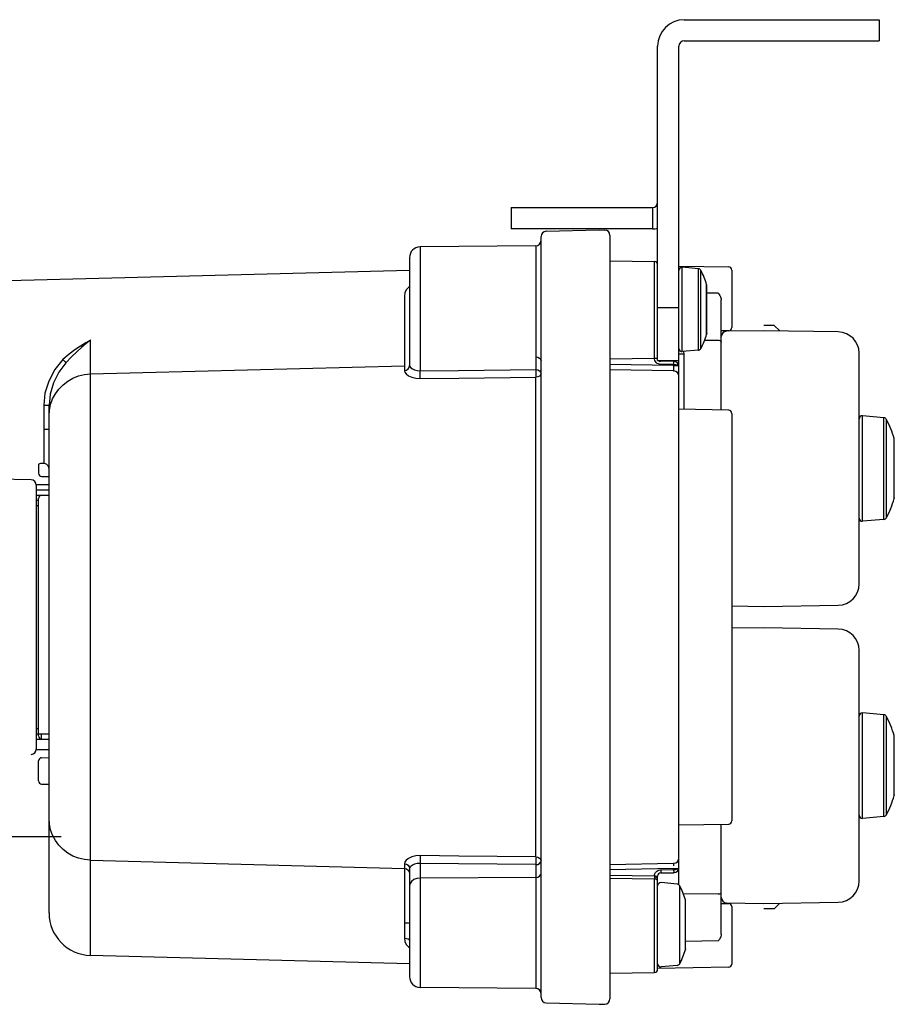
# Model space of a CAD drawing. Extents: x -271 to 855, y -248 to 545.
# Drawn here: x 626 to 708, y 300 to 393 of the extents above; entities that cross this region are included whole.
import ezdxf

# ---------------------------------------------------------------- set-up
doc = ezdxf.new("R2010")
doc.units = 0
doc.header["$LTSCALE"] = 5
doc.header["$MEASUREMENT"] = 0
doc.linetypes.add('AM_ISO08W050', pattern=[18, 12, -1.5, 3, -1.5])
doc.linetypes.add('AM_ISO08W050x2', pattern=[9, 6, -0.75, 1.5, -0.75])
doc.layers.get('0').update_dxf_attribs({"linetype": 'CONTINUOUS'})
doc.layers.add('AM_7 (Mittellinie)', color=4, linetype='AM_ISO08W050', lineweight=25)

msp = doc.modelspace()

# ---------------------------------------------------------------- linework, layer by layer
at = {"color": 7, "linetype": 'Continuous'}
for p, q in [((688.506, 393.17), (706.906, 393.17)), ((706.906, 393.17), (706.906, 391.17)), ((688.506, 391.17), (706.906, 391.17)), ((686.006, 361.055), (686.006, 390.67)), ((688.006, 361.055), (688.006, 390.67)), ((672.192, 375.455), (672.192, 373.455)), ((672.192, 375.455), (685.506, 375.455)), ((685.506, 375.455), (685.506, 373.455)), ((685.506, 373.455), (672.192, 373.455)), ((675.493, 373.224), (680.506, 373.355)), ((680.506, 373.355), (681.02, 373.342)), ((675.006, 300.986), (675.006, 372.724)), ((681.506, 372.842), (681.506, 300.868)), ((674.511, 371.851), (663.598, 371.755)), ((663.598, 371.755), (663.598, 360.067)), ((674.511, 371.851), (674.511, 360.19)), ((662.606, 370.755), (662.606, 360.558)), ((681.506, 370.434), (685.712, 370.36)), ((685.712, 361.553), (685.712, 370.36)), ((662.606, 369.53), (624.76, 368.539)), ((688.006, 369.942), (692.712, 369.86)), ((688.333, 361.883), (688.333, 369.826)), ((689.844, 369.694), (688.333, 369.826)), ((689.844, 362.016), (689.844, 369.694)), ((690.084, 362.177), (690.084, 369.533)), ((693.006, 369.56), (693.006, 364.15)), ((690.628, 363.508), (690.628, 368.202)), ((690.641, 368.114), (690.628, 368.202)), ((690.641, 363.596), (690.641, 368.114)), ((662.12, 367.123), (662.12, 360.11)), ((691.712, 367.377), (690.641, 367.396)), ((692.006, 356.372), (692.006, 366.757)), ((686.006, 366.055), (688.006, 366.055)), ((692.712, 363.85), (692.006, 363.837)), ((696.006, 363.855), (692.498, 363.794)), ((697.006, 364.355), (696.006, 364.355)), ((703.041, 363.732), (696.006, 363.855)), ((697.006, 364.355), (697.533, 363.828)), ((690.434, 362.964), (691.712, 362.956)), ((690.641, 363.596), (690.628, 363.508)), ((689.844, 362.016), (688.333, 361.883)), ((681.506, 361.213), (685.712, 361.267)), ((685.753, 361.272), (686.006, 361.272)), ((686.006, 361.055), (688.006, 361.055)), ((686.301, 361.055), (686.301, 360.972)), ((687.515, 360.951), (687.515, 361.055)), ((688.498, 361.652), (688.006, 361.652)), ((688.006, 311.625), (688.006, 361.055)), ((688.498, 356.434), (688.498, 361.652)), ((705.006, 339.977), (705.006, 361.732)), ((632.502, 359.774), (662.12, 360.546)), ((667.237, 360.108), (674.511, 360.19)), ((687.515, 360.563), (681.506, 360.668)), ((687.515, 360.063), (681.506, 360.168)), ((687.515, 360.951), (686.301, 360.972)), ((687.515, 360.651), (686.301, 360.672)), ((687.515, 360.563), (687.515, 360.651)), ((687.517, 360.468), (687.515, 360.563)), ((687.515, 360.563), (687.92, 360.563)), ((663.598, 360.067), (667.237, 360.108)), ((663.606, 359.337), (667.246, 359.381)), ((667.246, 359.381), (674.52, 359.468)), ((674.52, 314.242), (674.52, 359.468)), ((628.606, 308.968), (628.606, 356.826)), ((628.606, 356.826), (628.606, 356.825)), ((692.712, 356.36), (688.006, 356.442)), ((693.006, 356.06), (693.006, 317.65)), ((705.333, 345.883), (705.333, 355.826)), ((707.345, 355.65), (705.333, 355.826)), ((707.345, 346.06), (707.345, 355.65)), ((707.584, 346.219), (707.584, 355.491)), ((708.315, 348.025), (708.315, 353.685)), ((708.327, 353.6), (708.315, 353.685)), ((708.327, 348.11), (708.327, 353.6)), ((627.606, 351.234), (627.606, 350.411)), ((628.112, 351.339), (627.904, 351.341)), ((627.904, 350.111), (628.606, 350.105)), ((626.915, 349.794), (623.406, 349.855)), ((627.399, 349.355), (628.606, 349.355)), ((627.406, 349.294), (627.406, 324.416)), ((627.904, 348.349), (628.606, 348.355)), ((708.327, 348.11), (708.315, 348.025)), ((627.606, 347.855), (627.406, 347.855)), ((627.606, 325.661), (627.606, 348.049)), ((707.345, 346.06), (705.333, 345.883)), ((693.006, 337.907), (696.006, 337.855)), ((696.006, 337.855), (703.041, 337.978)), ((696.006, 335.855), (693.006, 335.803)), ((703.041, 335.732), (696.006, 335.855)), ((705.006, 311.977), (705.006, 333.732)), ((707.345, 327.65), (705.333, 327.826)), ((627.406, 325.855), (627.606, 325.855)), ((627.904, 325.361), (628.606, 325.355)), ((708.327, 325.6), (708.315, 325.685)), ((708.327, 320.11), (708.327, 325.6)), ((628.606, 324.355), (627.399, 324.355)), ((627.606, 321.411), (627.606, 323.299)), ((627.904, 323.599), (628.606, 323.605)), ((627.904, 321.111), (628.606, 321.105)), ((708.327, 320.11), (708.315, 320.025)), ((707.345, 318.06), (705.333, 317.883)), ((688.006, 317.268), (692.712, 317.35)), ((692.006, 306.953), (692.006, 317.337)), ((662.606, 313.152), (662.606, 302.955)), ((681.506, 313.542), (687.515, 313.647)), ((686.006, 303.65), (686.006, 312.438)), ((686.301, 312.738), (687.515, 312.759)), ((687.844, 311.694), (686.333, 311.826)), ((688.641, 310.114), (688.628, 310.202)), ((688.641, 305.596), (688.641, 310.114)), ((692.014, 310.355), (692.006, 310.355)), ((692.006, 309.872), (692.712, 309.86)), ((692.498, 309.916), (696.006, 309.855)), ((693.006, 309.56), (693.006, 304.15)), ((696.006, 309.855), (703.041, 309.978)), ((697.006, 309.355), (696.006, 309.355)), ((697.006, 309.355), (697.533, 309.882)), ((688.641, 305.596), (688.628, 305.508)), ((662.606, 304.18), (632.502, 304.968)), ((692.712, 303.85), (686.005, 303.733)), ((687.844, 304.016), (686.333, 303.883)), ((681.506, 303.276), (685.712, 303.35)), ((674.511, 301.859), (663.598, 301.955)), ((675.493, 300.486), (680.506, 300.355)), ((680.506, 300.355), (681.02, 300.368))]:
    msp.add_line(p, q, dxfattribs=at)
at = {"color": 9, "linetype": 'Continuous'}
for p, q in [((632.501, 362.958), (632.062, 362.697)), ((632.502, 304.968), (632.502, 362.958)), ((628.111, 356.826), (628.111, 354.566)), ((628.111, 356.826), (628.606, 356.826)), ((628.606, 355.833), (628.644, 356.369)), ((628.111, 354.566), (628.113, 352.099)), ((628.111, 354.566), (628.606, 354.566)), ((628.113, 352.099), (628.112, 351.339)), ((627.406, 348.855), (628.606, 348.855)), ((627.406, 348.355), (627.904, 348.355)), ((627.606, 347.355), (627.406, 347.355)), ((705.333, 317.883), (705.333, 327.826)), ((707.345, 318.06), (707.345, 327.65)), ((707.584, 318.219), (707.584, 327.491)), ((627.406, 326.355), (627.606, 326.355)), ((627.606, 325.861), (627.904, 325.861)), ((627.904, 325.861), (628.606, 325.855)), ((627.406, 325.355), (627.904, 325.355)), ((627.903, 325.395), (627.903, 325.466)), ((708.315, 320.025), (708.315, 325.685)), ((632.502, 313.936), (662.12, 313.164)), ((662.12, 313.6), (662.12, 306.587)), ((663.598, 313.643), (663.598, 312.253)), ((674.511, 313.52), (674.511, 301.859)), ((687.515, 313.147), (681.506, 313.042)), ((686.301, 313.038), (687.515, 313.059)), ((687.515, 313.147), (687.92, 313.147)), ((687.515, 313.059), (687.515, 313.147)), ((674.511, 312.324), (663.598, 312.253)), ((663.598, 312.253), (663.598, 301.955)), ((685.712, 312.443), (681.506, 312.497)), ((685.712, 312.157), (681.506, 312.211)), ((685.712, 303.35), (685.712, 312.157)), ((685.753, 312.438), (686.006, 312.438)), ((688.084, 304.177), (688.084, 311.533)), ((691.712, 310.754), (688.438, 310.734)), ((688.628, 305.508), (688.628, 310.202)), ((691.712, 306.332), (688.641, 306.279))]:
    msp.add_line(p, q, dxfattribs=at)
at = {"color": 7, "linetype": 'Continuous'}
for points in [[(662.606, 367.99), (662.516, 367.936), (662.297, 367.705), (662.165, 367.434), (662.12, 367.123)], [(691.712, 367.377), (691.797, 367.266), (691.87, 367.158), (691.93, 367.052), (691.973, 366.949), (691.998, 366.849), (692.006, 366.757)], [(691.712, 362.956), (691.788, 362.949), (691.859, 362.931), (691.92, 362.904), (691.967, 362.868), (691.996, 362.826), (692.006, 362.781)], [(674.511, 361.386), (674.701, 361.357), (674.862, 361.276), (674.969, 361.155), (675.006, 361.013)], [(685.712, 361.267), (685.711, 361.342), (685.711, 361.413), (685.711, 361.474), (685.711, 361.522), (685.712, 361.553)], [(685.712, 361.267), (685.732, 361.268), (685.753, 361.272)], [(686.301, 360.672), (686.194, 360.684), (686.083, 360.717), (685.975, 360.775), (685.88, 360.855), (685.804, 360.952), (685.751, 361.059), (685.721, 361.165), (685.712, 361.267)], [(688.498, 361.652), (688.482, 361.882), (688.479, 361.896)], [(662.12, 360.11), (662.307, 360.147), (662.465, 360.245), (662.57, 360.389), (662.606, 360.558)], [(662.606, 360.558), (662.637, 360.464), (662.725, 360.358), (662.872, 360.25), (663.074, 360.154), (663.322, 360.087), (663.598, 360.067)], [(674.511, 360.19), (674.516, 360.031), (674.519, 359.834), (674.52, 359.636), (674.52, 359.468)], [(674.511, 360.19), (674.701, 360.161), (674.862, 360.08), (674.969, 359.959), (675.006, 359.818)], [(687.515, 360.651), (687.516, 360.728), (687.517, 360.801), (687.517, 360.863), (687.517, 360.911), (687.516, 360.941), (687.515, 360.951)], [(687.92, 360.563), (687.857, 360.593), (687.782, 360.618), (687.698, 360.636), (687.608, 360.647), (687.515, 360.651)], [(687.515, 360.063), (687.517, 360.072), (687.518, 360.1), (687.519, 360.146), (687.519, 360.21), (687.519, 360.287), (687.517, 360.468)], [(687.92, 360.563), (687.94, 360.625), (687.94, 360.683), (687.92, 360.732)], [(688.006, 360.451), (687.997, 360.495), (687.967, 360.533), (687.92, 360.563)], [(662.12, 360.11), (662.165, 359.943), (662.298, 359.772), (662.518, 359.607), (662.821, 359.465), (663.194, 359.368), (663.606, 359.337)], [(663.606, 359.337), (663.607, 359.506), (663.606, 359.705), (663.603, 359.903), (663.598, 360.067)], [(675.006, 359.818), (674.97, 359.687), (674.865, 359.574), (674.707, 359.497), (674.52, 359.468)], [(627.904, 351.341), (627.791, 351.333), (627.696, 351.308), (627.63, 351.273), (627.606, 351.234)], [(628.606, 350.804), (628.581, 350.972), (628.509, 351.121), (628.399, 351.238), (628.262, 351.313), (628.112, 351.339)], [(692.006, 306.953), (691.998, 306.86), (691.973, 306.761), (691.93, 306.657), (691.87, 306.551), (691.796, 306.443), (691.712, 306.332)]]:
    msp.add_lwpolyline(points, dxfattribs=at)
at = {"color": 9, "linetype": 'Continuous'}
for points in [[(632.502, 362.958), (632.112, 362.64), (631.682, 362.276)], [(632.062, 362.697), (631.577, 362.392), (631.052, 362.039), (630.491, 361.625), (629.895, 361.129)], [(631.682, 362.276), (631.216, 361.861), (630.72, 361.388), (630.193, 360.836)], [(629.895, 361.129), (629.151, 360.203), (628.572, 359.109), (628.224, 357.96), (628.111, 356.826)], [(629.895, 361.129), (630.114, 360.914), (630.193, 360.836)], [(630.193, 360.836), (629.531, 359.95), (629.017, 358.925), (628.707, 357.863), (628.606, 356.826)], [(628.644, 356.369), (628.759, 356.9), (628.948, 357.416), (629.21, 357.905), (629.54, 358.355), (629.931, 358.756), (630.376, 359.1), (630.865, 359.379), (631.39, 359.587), (631.939, 359.719), (632.502, 359.774)], [(627.904, 350.111), (627.904, 350.115), (627.903, 350.125), (627.903, 350.145)], [(627.903, 325.466), (627.903, 325.766), (627.904, 325.861)], [(627.904, 325.361), (627.904, 325.365), (627.903, 325.375), (627.903, 325.395)], [(627.904, 321.111), (627.904, 321.115), (627.903, 321.125), (627.903, 321.145)], [(632.502, 313.936), (631.939, 313.991), (631.39, 314.123), (630.865, 314.331), (630.375, 314.61), (629.931, 314.954), (629.54, 315.356), (629.21, 315.806), (628.948, 316.294), (628.759, 316.81), (628.644, 317.342), (628.606, 317.877)], [(663.606, 314.373), (663.194, 314.342), (662.821, 314.245), (662.518, 314.103), (662.298, 313.938), (662.165, 313.767), (662.12, 313.6)], [(663.606, 314.373), (663.607, 314.204), (663.606, 314.004), (663.603, 313.806), (663.598, 313.643)], [(674.52, 314.242), (670.884, 314.285), (667.246, 314.329), (663.606, 314.373)], [(674.52, 314.242), (674.52, 314.074), (674.519, 313.876), (674.516, 313.679), (674.511, 313.52)], [(674.511, 313.52), (674.701, 313.549), (674.862, 313.63), (674.969, 313.751), (675.006, 313.892)], [(674.52, 314.242), (674.707, 314.213), (674.865, 314.136), (674.97, 314.023), (675.006, 313.892)], [(662.12, 313.6), (662.307, 313.563), (662.465, 313.465), (662.57, 313.321), (662.606, 313.152)], [(662.12, 313.164), (662.307, 313.123), (662.465, 313.014)], [(662.465, 313.014), (662.57, 312.854), (662.606, 312.667)], [(663.598, 313.643), (663.322, 313.623), (663.074, 313.556), (662.872, 313.46), (662.725, 313.352), (662.637, 313.246), (662.606, 313.152)], [(674.511, 313.52), (670.875, 313.561), (667.237, 313.602), (663.598, 313.643)], [(685.712, 312.443), (685.722, 312.55), (685.755, 312.661), (685.811, 312.769), (685.89, 312.865), (685.987, 312.942), (686.093, 312.997), (686.199, 313.027), (686.301, 313.038)], [(686.301, 313.038), (686.302, 312.96), (686.303, 312.888), (686.303, 312.826), (686.303, 312.778), (686.302, 312.748), (686.301, 312.738)], [(687.519, 313.423), (687.519, 313.5), (687.519, 313.563), (687.518, 313.61), (687.517, 313.637), (687.515, 313.647)], [(687.515, 313.059), (687.608, 313.063), (687.697, 313.074), (687.782, 313.092), (687.857, 313.116), (687.92, 313.147)], [(687.515, 313.059), (687.516, 312.981), (687.517, 312.909), (687.517, 312.847), (687.517, 312.799), (687.516, 312.769), (687.515, 312.759)], [(687.92, 313.147), (687.968, 313.177), (687.997, 313.215), (688.006, 313.259)], [(687.92, 313.147), (687.94, 313.084), (687.94, 313.027), (687.92, 312.978)], [(663.598, 312.253), (663.291, 312.215), (663.014, 312.108), (662.795, 311.944), (662.655, 311.737), (662.606, 311.508)], [(674.511, 312.324), (674.701, 312.353), (674.862, 312.434), (674.969, 312.555), (675.006, 312.697)], [(685.712, 312.443), (685.711, 312.368), (685.711, 312.297), (685.711, 312.236), (685.711, 312.188), (685.712, 312.157)], [(685.753, 312.438), (685.732, 312.442), (685.712, 312.443)], [(685.753, 312.155), (685.731, 312.156), (685.712, 312.157)], [(685.753, 312.438), (685.745, 312.346), (685.742, 312.263), (685.745, 312.197), (685.753, 312.155)], [(686.006, 311.978), (686, 312.075), (685.984, 312.161), (685.959, 312.236), (685.926, 312.3), (685.888, 312.353), (685.845, 312.393), (685.799, 312.422), (685.753, 312.438)], [(686.006, 311.978), (686, 312.017), (685.984, 312.05), (685.959, 312.079), (685.926, 312.103), (685.888, 312.123), (685.845, 312.138), (685.799, 312.149), (685.753, 312.155)], [(691.712, 310.754), (691.788, 310.761), (691.859, 310.778), (691.92, 310.806), (691.967, 310.842), (691.996, 310.884), (692.006, 310.929)], [(662.12, 308.035), (662.307, 308.032), (662.465, 308.023), (662.57, 308.011), (662.606, 307.996)], [(662.12, 306.587), (662.307, 306.569), (662.465, 306.523), (662.57, 306.454), (662.606, 306.375)], [(662.12, 306.587), (662.165, 306.276), (662.297, 306.005), (662.516, 305.774), (662.606, 305.72)]]:
    msp.add_lwpolyline(points, dxfattribs=at)
at = {"color": 7, "linetype": 'Continuous'}
for centre, radius, start, end in [((688.506, 390.67), 2.5, 90, 180), ((688.506, 390.67), 0.5, 90, 180), ((685.506, 375.955), 0.5, 270, 0), ((675.506, 372.724), 0.5, 91.5, 180), ((681.006, 372.842), 0.5, 0, 88.5), ((685.506, 375.955), 2.5, 270, 281.56579), ((674.506, 372.351), 0.5, 270.5, 359.99973), ((663.606, 370.755), 1, 90.5, 180), ((685.706, 370.06), 0.3, 0, 89), ((688.306, 369.528), 0.3, 85, 180), ((689.818, 369.395), 0.3, 27.37344, 85), ((682.98, 365.855), 8, 17.06092, 27.37344), ((692.706, 369.56), 0.3, 0.00069, 89.00001), ((692.706, 364.15), 0.3, 271, 0), ((682.98, 365.855), 8, 332.62656, 342.93908), ((692.506, 363.294), 0.5, 91, 180), ((703.006, 361.732), 2, 0, 89), ((688.306, 362.182), 0.3, 180, 275), ((689.818, 362.315), 0.3, 275, 332.62656), ((686.306, 361.272), 0.3, 226.57359, 269), ((687.506, 360.451), 0.5, 0, 89), ((687.506, 359.563), 0.5, 0, 89), ((692.706, 356.06), 0.3, 0.00045, 89.00001), ((705.306, 355.528), 0.3, 85, 180), ((707.318, 355.352), 0.3, 27.61745, 85), ((698.724, 350.855), 10, 16.43803, 27.61745), ((627.906, 350.411), 0.3, 180, 269.5), ((626.906, 349.294), 0.5, 0, 89), ((627.906, 348.049), 0.3, 90.5, 180), ((698.724, 350.855), 10, 332.38255, 343.56197), ((707.318, 346.358), 0.3, 275, 332.38255), ((705.306, 346.182), 0.3, 180, 275), ((703.006, 339.977), 2, 271, 0), ((703.006, 333.732), 2, 0, 89), ((705.306, 327.528), 0.3, 85, 180), ((707.318, 327.352), 0.3, 27.61745, 85), ((698.724, 322.855), 10, 16.43803, 27.61745), ((627.906, 325.661), 0.3, 180, 269.5), ((626.906, 324.416), 0.5, 271, 0), ((627.906, 323.299), 0.3, 90.5, 180), ((627.906, 321.411), 0.3, 180.00001, 269.5), ((698.724, 322.855), 10, 332.38255, 343.56197), ((692.706, 317.65), 0.3, 270.99999, 359.99955), ((705.306, 318.182), 0.3, 180, 275), ((707.318, 318.358), 0.3, 275, 332.38255), ((687.506, 314.147), 0.5, 271, 0), ((687.506, 313.259), 0.5, 271, 0), ((686.306, 312.438), 0.3, 91, 180), ((703.006, 311.977), 2, 271, 0), ((686.306, 311.528), 0.3, 85, 180), ((687.818, 311.395), 0.3, 27.37344, 85), ((680.98, 307.855), 8, 17.06092, 27.37344), ((692.506, 310.416), 0.5, 180.00066, 269), ((692.706, 309.56), 0.3, 0, 89), ((632.606, 308.967), 4, 179.98517, 268.50551), ((680.98, 307.855), 8, 332.62656, 342.93908), ((685.706, 303.65), 0.3, 271, 0), ((686.306, 304.182), 0.3, 180, 275), ((687.818, 304.315), 0.3, 275, 332.62656), ((692.706, 304.15), 0.3, 270.99999, 359.99931), ((663.606, 302.954), 1, 180, 269.5), ((674.506, 301.359), 0.5, 0.00036, 89.5), ((675.506, 300.986), 0.5, 180, 268.5), ((681.006, 300.868), 0.5, 271.5, 0)]:
    msp.add_arc(centre, radius, start, end, dxfattribs=at)
at = {"layer": 'AM_7 (Mittellinie)', "linetype": 'AM_ISO08W050x2'}
msp.add_line((306.712, 316.176), (629.758, 316.176), dxfattribs=at)

doc.saveas('drawing.dxf')
